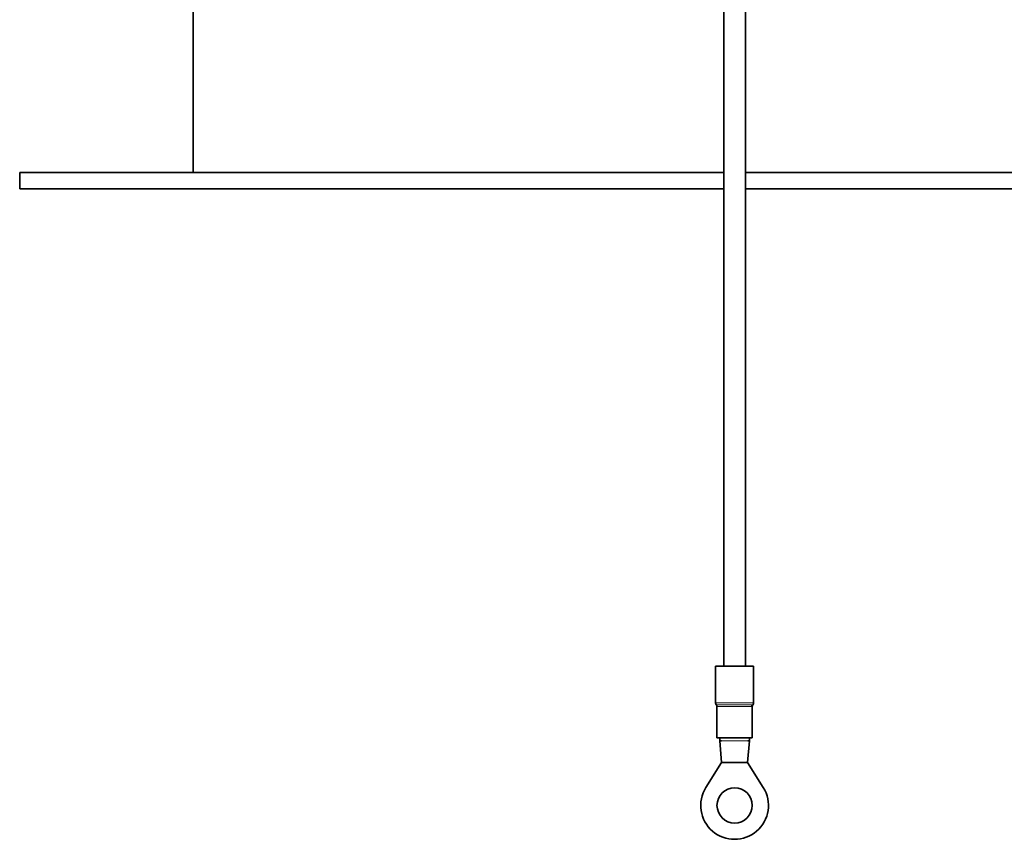
# Model space of a CAD drawing. Units: millimetres. Extents: x -219 to 3535, y -345 to 2430.
# Drawn here: x 201 to 383, y 746 to 898 of the extents above; entities that cross this region are included whole.
import ezdxf

# ---------------------------------------------------------------- set-up
doc = ezdxf.new("R2010")
doc.units = ezdxf.units.MM
doc.layers.add('Widoczne (ISO)', color=1, linetype='Continuous', lineweight=35)
doc.layers.add('Widoczne wąskie (ISO)', color=3, linetype='Continuous', lineweight=9)

msp = doc.modelspace()

# ---------------------------------------------------------------- linework, layer by layer
at = {"layer": 'Widoczne (ISO)'}
for p, q in [((233.37, 923.34), (233.37, 869.34)), ((331.36, 778.25), (331.36, 922.89)), ((335.36, 778.25), (335.36, 922.89)), ((331.36, 869.34), (201.37, 869.34)), ((201.37, 869.34), (201.37, 866.34)), ((466.37, 869.34), (335.36, 869.34)), ((331.36, 866.34), (201.37, 866.34)), ((466.37, 866.34), (335.36, 866.34)), ((336.86, 778.25), (329.86, 778.25)), ((329.86, 771.46), (329.86, 778.25)), ((336.86, 771.46), (336.86, 778.25)), ((330.11, 765), (330.11, 770.8)), ((336.61, 765), (336.61, 770.8)), ((336.61, 765), (330.11, 765)), ((330.61, 765), (330.61, 764.5)), ((330.61, 764.5), (330.93, 764.5)), ((330.61, 764.5), (330.96, 760.5)), ((336.11, 764.5), (335.76, 760.5)), ((335.79, 764.5), (336.11, 764.5)), ((336.11, 765), (336.11, 764.5)), ((328.06, 755.87), (330.96, 760.5)), ((330.96, 760.5), (333.36, 760.5)), ((333.36, 760.5), (335.76, 760.5)), ((335.76, 760.5), (338.66, 755.87))]:
    msp.add_line(p, q, dxfattribs=at)
msp.add_circle((333.36, 752.55), 3.25, dxfattribs=at)
for centre, radius, start, end in [((330.36, 771.46), 0.5, 180, 221.4096), ((329.61, 770.8), 0.5, 0, 41.4096), ((337.11, 770.8), 0.5, 138.5904, 180), ((336.36, 771.46), 0.5, 318.5904, 0), ((333.36, 752.55), 6.25, 147.9809, 32.0191)]:
    msp.add_arc(centre, radius, start, end, dxfattribs=at)
at = {"layer": 'Widoczne wąskie (ISO)'}
for p, q in [((335.36, 778.25), (335.36, 922.89)), ((329.86, 771.46), (336.86, 771.46)), ((336.6, 771.13), (330, 771.13)), ((330.12, 770.8), (336.48, 770.8)), ((336.48, 770.8), (336.61, 770.8)), ((336.74, 771.13), (336.6, 771.13)), ((330.93, 764.5), (333.36, 764.5)), ((333.36, 764.5), (335.79, 764.5))]:
    msp.add_line(p, q, dxfattribs=at)
msp.add_ellipse((336.96, 770.8), major_axis=(0, -0.5), ratio=0.959634, start_param=3.989655, end_param=4.712389, dxfattribs=at)

doc.saveas('drawing.dxf')
